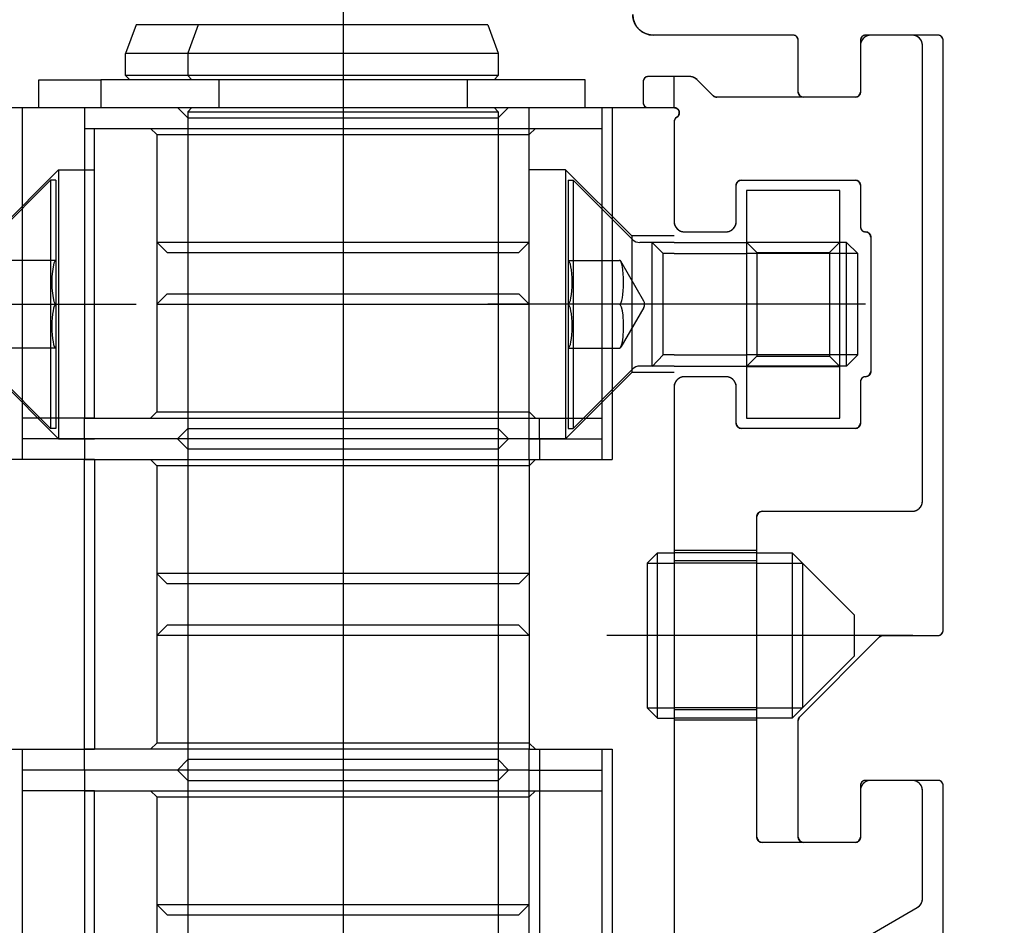
# Model space of a CAD drawing. Units: inches. Extents: x -420 to 737, y 1104 to 1442.
# Drawn here: x 635 to 637, y 1411 to 1412 of the extents above; entities that cross this region are included whole.
import ezdxf

# ---------------------------------------------------------------- set-up
doc = ezdxf.new("R2010")
doc.units = ezdxf.units.IN
doc.header["$MEASUREMENT"] = 0
doc.header["$PDMODE"] = 35
doc.layers.add('Outline', color=7, linetype='Continuous')
doc.styles.add('SEACAD_arial_ttf', font='arial.ttf', dxfattribs={"height": 1})
doc.dimstyles.new('Hussmann_Layer', dxfattribs={"dimtxt": 1, "dimasz": 1.5, "dimexe": 0.3, "dimexo": 0.2, "dimgap": 0.09, "dimtad": 0, "dimtih": 1, "dimtoh": 1, "dimdec": 3, "dimzin": 0, "dimdsep": 46, "dimlunit": 5, "dimtxsty": 'SEACAD_arial_ttf', "dimcen": 0.5, "dimclrd": 1, "dimclre": 1, "dimclrt": 1, "dimadec": 0, "dimazin": 0, "dimtfac": 1, "dimtdec": 3, "dimtofl": 0, "dimtmove": 0, "dimatfit": 3, "dimfxl": 0, "dimtolj": 1, "dimtzin": 0, "dimarcsym": 0})

# ---------------------------------------------------------------- blocks, each defined once
blk = doc.blocks.new('SG69')
at = {"layer": 'Outline', "color": 7, "linetype": 'Continuous'}
for radius in [40.25, 40]:
    blk.add_arc((-107.6906, 1115.6866), radius, 126.02905, 169.67492, dxfattribs=at)
blk = doc.blocks.new('SG81')
at = {"layer": 'Outline', "color": 7, "linetype": 'Continuous'}
for radius, start, end in [(40.2362, 159.69482, 169.41331), (40, 159.7782, 169.41298)]:
    blk.add_arc((-107.7312, 1115.5552), radius, start, end, dxfattribs=at)
blk = doc.blocks.new('A$C5BB81816')
at = {"layer": 'Outline', "color": 7, "linetype": 'Continuous'}
for p, q in [((-52.5502, 28.1052), (-52.5502, 24.7981)), ((-52.9439, 27.8689), (-52.9637, 27.8147)), ((-52.2746, 27.8689), (-52.9439, 27.8689)), ((-52.8258, 27.8689), (-52.8455, 27.8148)), ((-52.2746, 27.8689), (-52.2549, 27.8148)), ((-51.6939, 27.8492), (-51.9596, 27.8492)), ((-51.6939, 27.8492), (-51.9596, 27.8492)), ((-51.684, 27.741), (-51.684, 27.8394)), ((-51.684, 27.741), (-51.684, 27.8394)), ((-51.5659, 27.8394), (-51.5659, 27.741)), ((-51.5659, 27.8394), (-51.5659, 27.741)), ((-51.4183, 27.8492), (-51.5561, 27.8492)), ((-51.4183, 27.8492), (-51.5561, 27.8492)), ((-51.4675, 27.8492), (-51.5462, 27.8492)), ((-51.4675, 27.8492), (-51.5462, 27.8492)), ((-51.4084, 26.7174), (-51.4084, 27.8394)), ((-51.4084, 26.7174), (-51.4084, 27.8394)), ((-51.5659, 27.8296), (-51.5659, 27.741)), ((-51.5659, 27.8296), (-51.5659, 27.741)), ((-51.4478, 26.9634), (-51.4478, 27.8296)), ((-51.4478, 26.9634), (-51.4478, 27.8296)), ((-52.9637, 27.7723), (-52.9637, 27.8147)), ((-52.9636, 27.8148), (-52.2549, 27.8148)), ((-52.8455, 27.8148), (-52.8455, 27.7725)), ((-52.2549, 27.8148), (-52.2549, 27.7725)), ((-53.129, 27.7114), (-53.129, 27.7645)), ((-53.129, 27.7645), (-53.0108, 27.7645)), ((-52.2549, 27.7725), (-52.9637, 27.7725)), ((-52.9637, 27.7723), (-52.9558, 27.7645)), ((-52.8455, 27.7725), (-52.8376, 27.7646)), ((-52.7864, 27.7646), (-52.7864, 27.7115)), ((-52.314, 27.7646), (-52.314, 27.7115)), ((-52.2628, 27.7646), (-52.2549, 27.7725)), ((-51.9793, 27.7607), (-51.9793, 27.7213)), ((-51.9793, 27.7607), (-51.9793, 27.7213)), ((-51.8907, 27.7705), (-51.9695, 27.7705)), ((-51.8907, 27.7705), (-51.9695, 27.7705)), ((-51.9203, 27.7115), (-51.9203, 27.7705)), ((-51.8461, 27.734), (-51.8768, 27.7647)), ((-51.8461, 27.734), (-51.8768, 27.7647)), ((-51.5758, 27.7311), (-51.8391, 27.7311)), ((-51.5758, 27.7311), (-51.8391, 27.7311)), ((-51.5758, 27.7311), (-51.6742, 27.7311)), ((-51.5758, 27.7311), (-51.6742, 27.7311)), ((-53.0423, 27.7114), (-53.2983, 27.7114)), ((-53.1605, 27.7114), (-53.1605, 27.0421)), ((-53.0423, 27.7115), (-52.0581, 27.7115)), ((-53.0423, 27.7115), (-53.0423, 27.6721)), ((-52.8651, 27.7115), (-52.8455, 27.6918)), ((-52.8455, 27.7036), (-52.8376, 27.7115)), ((-52.2628, 27.7115), (-52.2549, 27.7036)), ((-52.2549, 27.6918), (-52.2352, 27.7115)), ((-52.1958, 27.0422), (-52.1958, 27.7115)), ((-52.1958, 27.7115), (-51.9203, 27.7115)), ((-52.0581, 27.7115), (-52.0581, 27.0422)), ((-52.0384, 27.7115), (-52.0384, 27.0422)), ((-51.9695, 27.7115), (-51.9203, 27.7115)), ((-51.9695, 27.7115), (-51.9203, 27.7115)), ((-52.8455, 27.7036), (-52.2549, 27.7036)), ((-52.8455, 27.7036), (-52.8455, 25.1918)), ((-52.8455, 27.6918), (-52.2549, 27.6918)), ((-52.2549, 27.7036), (-52.2549, 25.1918)), ((-53.0423, 27.6721), (-52.1958, 27.6721)), ((-53.0423, 27.6721), (-53.0423, 27.1209)), ((-53.0227, 27.1208), (-53.0227, 27.6721)), ((-52.9163, 27.6721), (-52.9045, 27.6603)), ((-52.184, 27.6721), (-52.1958, 27.6603)), ((-52.1958, 27.6721), (-52.0581, 27.6721)), ((-51.9203, 27.6846), (-51.9203, 27.4949)), ((-51.9203, 27.6846), (-51.9203, 27.4949)), ((-52.9045, 27.6603), (-52.9045, 27.1327)), ((-52.9045, 27.6603), (-52.1958, 27.6603)), ((-53.2176, 27.4673), (-53.0916, 27.5933)), ((-53.0916, 27.5933), (-53.0227, 27.5933)), ((-53.0916, 27.5933), (-53.0916, 27.0815)), ((-52.1269, 27.5933), (-52.1958, 27.5933)), ((-52.001, 27.4674), (-52.1269, 27.5933)), ((-52.1269, 27.5933), (-52.1269, 27.0815)), ((-53.2193, 27.4607), (-53.1064, 27.5736)), ((-53.0965, 27.5736), (-53.1064, 27.5736)), ((-53.1064, 27.5736), (-53.1064, 27.1011)), ((-53.0965, 27.5736), (-53.0965, 27.1012)), ((-52.122, 27.5737), (-52.1122, 27.5737)), ((-52.122, 27.5737), (-52.122, 27.1012)), ((-51.9993, 27.4607), (-52.1122, 27.5737)), ((-52.1122, 27.5737), (-52.1122, 27.1012)), ((-51.7923, 27.5737), (-51.5758, 27.5737)), ((-51.7923, 27.5737), (-51.5758, 27.5737)), ((-51.8021, 27.4949), (-51.8021, 27.5638)), ((-51.8021, 27.4949), (-51.8021, 27.5638)), ((-51.5659, 27.5638), (-51.5659, 27.4851)), ((-51.5659, 27.5638), (-51.5659, 27.4851)), ((-51.9203, 27.4674), (-52.001, 27.4674)), ((-52.001, 27.4674), (-52.001, 27.2075)), ((-51.9006, 27.4752), (-51.8218, 27.4752)), ((-51.9006, 27.4752), (-51.8218, 27.4752)), ((-51.5462, 27.4654), (-51.5462, 27.2095)), ((-51.5462, 27.4654), (-51.5462, 27.2095)), ((-52.9045, 27.4555), (-52.1958, 27.4555)), ((-52.9045, 27.4555), (-52.8848, 27.4359)), ((-52.2155, 27.4359), (-52.1958, 27.4555)), ((-51.9203, 27.455), (-51.9853, 27.455)), ((-51.9622, 27.2191), (-51.9622, 27.4553)), ((-51.9622, 27.455), (-51.941, 27.4338)), ((-51.9203, 27.455), (-51.7825, 27.455)), ((-51.7825, 27.4555), (-51.6053, 27.4555)), ((-51.7825, 27.4555), (-51.7628, 27.4359)), ((-51.6053, 27.455), (-51.7825, 27.455)), ((-51.6053, 27.4555), (-51.625, 27.4359)), ((-51.5921, 27.455), (-51.6053, 27.455)), ((-51.5921, 27.2199), (-51.5921, 27.455)), ((-51.5708, 27.4338), (-51.5921, 27.455)), ((-52.8848, 27.4359), (-52.2155, 27.4359)), ((-51.941, 27.2412), (-51.941, 27.4338)), ((-51.9203, 27.4338), (-51.941, 27.4338)), ((-51.9203, 27.4338), (-51.7825, 27.4338)), ((-51.6053, 27.4338), (-51.7825, 27.4338)), ((-51.7628, 27.4359), (-51.7628, 27.239)), ((-51.7628, 27.4359), (-51.625, 27.4359)), ((-51.625, 27.4359), (-51.625, 27.239)), ((-51.5708, 27.4338), (-51.6053, 27.4338)), ((-51.5708, 27.2412), (-51.5708, 27.4338)), ((-53.0965, 27.4208), (-53.1945, 27.4208)), ((-52.122, 27.4208), (-52.0241, 27.4208)), ((-51.978, 27.3434), (-52.0218, 27.4192)), ((-52.9045, 27.3374), (-52.8848, 27.3571)), ((-52.8848, 27.3571), (-52.2155, 27.3571)), ((-52.2155, 27.3571), (-52.1958, 27.3374)), ((-53.6625, 27.3374), (-52.944, 27.3374)), ((-52.9045, 27.3374), (-52.1958, 27.3374)), ((-51.5561, 27.3374), (-52.2746, 27.3374)), ((-51.978, 27.3315), (-52.0218, 27.2557)), ((-53.0965, 27.2537), (-53.1945, 27.2537)), ((-52.122, 27.2538), (-52.0241, 27.2538)), ((-51.9622, 27.2191), (-51.941, 27.2412)), ((-51.9203, 27.2412), (-51.941, 27.2412)), ((-51.9203, 27.2412), (-51.7825, 27.2412)), ((-51.6053, 27.2412), (-51.7825, 27.2412)), ((-51.7825, 27.2193), (-51.7628, 27.239)), ((-51.7628, 27.239), (-51.625, 27.239)), ((-51.625, 27.239), (-51.6053, 27.2193)), ((-51.5708, 27.2412), (-51.6053, 27.2412)), ((-51.5921, 27.2199), (-51.5708, 27.2412)), ((-51.9203, 27.2199), (-51.9853, 27.2199)), ((-51.9203, 27.2199), (-51.7825, 27.2199)), ((-51.6053, 27.2199), (-51.7825, 27.2199)), ((-51.7825, 27.2193), (-51.6053, 27.2193)), ((-51.5921, 27.2199), (-51.6053, 27.2199)), ((-53.2193, 27.2141), (-53.1064, 27.1012)), ((-53.2176, 27.2074), (-53.0916, 27.0815)), ((-52.001, 27.2075), (-52.1269, 27.0815)), ((-51.9993, 27.2142), (-52.1122, 27.1013)), ((-51.9203, 27.2075), (-52.001, 27.2075)), ((-51.8218, 27.1996), (-51.9006, 27.1996)), ((-51.8218, 27.1996), (-51.9006, 27.1996)), ((-51.9203, 27.18), (-51.9203, 25.0933)), ((-51.8021, 27.1111), (-51.8021, 27.18)), ((-51.8021, 27.1111), (-51.8021, 27.18)), ((-51.5659, 27.1898), (-51.5659, 27.1111)), ((-51.5659, 27.1898), (-51.5659, 27.1111)), ((-52.9163, 27.1209), (-52.9045, 27.1327)), ((-52.9045, 27.1327), (-52.1958, 27.1327)), ((-52.184, 27.1209), (-52.1958, 27.1327)), ((-53.0227, 27.1208), (-53.1605, 27.1208)), ((-53.0423, 27.1209), (-52.1958, 27.1209)), ((-53.0423, 27.0815), (-53.0423, 27.1209)), ((-52.1958, 27.1209), (-52.0581, 27.1209)), ((-52.1762, 27.0815), (-52.1762, 27.1208)), ((-53.0965, 27.1012), (-53.1064, 27.1011)), ((-52.8651, 27.0815), (-52.8455, 27.1012)), ((-52.8455, 27.1012), (-52.2549, 27.1012)), ((-52.2549, 27.1012), (-52.2352, 27.0815)), ((-52.122, 27.1012), (-52.1122, 27.1012)), ((-51.5758, 27.1012), (-51.7923, 27.1012)), ((-51.5758, 27.1012), (-51.7923, 27.1012)), ((-53.0227, 27.0815), (-53.1605, 27.0815)), ((-53.0916, 27.0815), (-53.0227, 27.0815)), ((-52.1958, 27.0815), (-53.0423, 27.0815)), ((-53.0423, 27.0815), (-53.0423, 27.0422)), ((-52.8455, 27.0618), (-52.8651, 27.0815)), ((-52.2352, 27.0815), (-52.2549, 27.0618)), ((-52.1269, 27.0815), (-52.1958, 27.0815)), ((-52.1958, 27.0815), (-52.0581, 27.0815)), ((-52.1762, 27.0815), (-52.1762, 27.0421)), ((-52.2549, 27.0618), (-52.8455, 27.0618)), ((-53.0227, 27.0421), (-53.1802, 27.0421)), ((-53.0423, 26.491), (-53.0423, 27.0422)), ((-53.0423, 27.0422), (-52.1958, 27.0422)), ((-53.0227, 27.0421), (-53.0227, 26.4909)), ((-52.9163, 27.0422), (-52.9045, 27.0303)), ((-52.9045, 27.0303), (-52.9045, 26.5028)), ((-52.1958, 27.0303), (-52.9045, 27.0303)), ((-52.1958, 27.0422), (-52.0384, 27.0422)), ((-52.1958, 27.0422), (-52.1958, 26.491)), ((-52.184, 27.0422), (-52.1958, 27.0303)), ((-51.7529, 26.9437), (-51.4675, 26.9437)), ((-51.7529, 26.9437), (-51.4675, 26.9437)), ((-51.7628, 26.3237), (-51.7628, 26.9339)), ((-51.7628, 26.3237), (-51.7628, 26.9339)), ((-51.9518, 26.865), (-51.9714, 26.8453)), ((-51.9518, 26.55), (-51.9518, 26.865)), ((-51.9518, 26.865), (-51.9203, 26.865)), ((-51.7628, 26.8689), (-51.9203, 26.8689)), ((-51.7628, 26.865), (-51.9203, 26.865)), ((-51.6958, 26.865), (-51.6958, 26.55)), ((-51.9714, 26.8453), (-51.9714, 26.5697)), ((-51.9714, 26.8453), (-51.9203, 26.8453)), ((-51.7628, 26.8492), (-51.9203, 26.8492)), ((-51.7628, 26.8453), (-51.9203, 26.8453)), ((-51.7628, 26.8453), (-51.6762, 26.8453)), ((-51.6762, 26.8453), (-51.6762, 26.5697)), ((-52.1958, 26.8256), (-52.9045, 26.8256)), ((-52.8848, 26.8059), (-52.9045, 26.8256)), ((-52.1958, 26.8256), (-52.2155, 26.8059)), ((-52.2155, 26.8059), (-52.8848, 26.8059)), ((-52.8848, 26.7272), (-52.9045, 26.7075)), ((-52.2155, 26.7272), (-52.8848, 26.7272)), ((-52.1958, 26.7075), (-52.2155, 26.7272)), ((-52.1958, 26.7075), (-52.9045, 26.7075)), ((-51.4662, 26.7075), (-52.0484, 26.7075)), ((-51.6812, 26.5529), (-51.5294, 26.7046)), ((-51.6812, 26.5529), (-51.5294, 26.7046)), ((-51.5225, 26.7075), (-51.4183, 26.7075)), ((-51.5225, 26.7075), (-51.4183, 26.7075)), ((-51.9714, 26.5697), (-51.9518, 26.55)), ((-51.9714, 26.5697), (-51.9203, 26.5697)), ((-51.7628, 26.5697), (-51.9203, 26.5697)), ((-51.7628, 26.5658), (-51.9203, 26.5658)), ((-51.7628, 26.5697), (-51.6762, 26.5697)), ((-51.9518, 26.55), (-51.9203, 26.55)), ((-51.7628, 26.55), (-51.9203, 26.55)), ((-51.7628, 26.5461), (-51.9203, 26.5461)), ((-51.684, 26.3237), (-51.684, 26.546)), ((-51.684, 26.3237), (-51.684, 26.546)), ((-53.0227, 26.4909), (-53.1802, 26.4909)), ((-53.1605, 26.4909), (-53.1605, 25.7822)), ((-53.0423, 26.4516), (-53.0423, 26.491)), ((-52.1958, 26.491), (-53.0423, 26.491)), ((-52.9163, 26.491), (-52.9045, 26.5028)), ((-52.1958, 26.5028), (-52.9045, 26.5028)), ((-52.184, 26.491), (-52.1958, 26.5028)), ((-52.1958, 26.491), (-52.0384, 26.491)), ((-52.1958, 25.7823), (-52.1958, 26.491)), ((-52.1762, 26.491), (-52.1762, 25.7823)), ((-52.0581, 26.491), (-52.0581, 25.7823)), ((-52.0384, 26.491), (-52.0384, 25.7823)), ((-52.8455, 26.4713), (-52.8651, 26.4516)), ((-52.2549, 26.4713), (-52.8455, 26.4713)), ((-52.2352, 26.4516), (-52.2549, 26.4713)), ((-53.0227, 26.4515), (-53.1605, 26.4515)), ((-53.0423, 26.4516), (-53.0423, 26.4122)), ((-52.1958, 26.4516), (-53.0423, 26.4516)), ((-52.8651, 26.4516), (-52.8455, 26.4319)), ((-52.2549, 26.4319), (-52.2352, 26.4516)), ((-52.1958, 26.4516), (-52.0581, 26.4516)), ((-52.8455, 26.4319), (-52.2549, 26.4319)), ((-51.4183, 26.4319), (-51.5561, 26.4319)), ((-51.4183, 26.4319), (-51.5561, 26.4319)), ((-51.4675, 26.4319), (-51.5462, 26.4319)), ((-51.4675, 26.4319), (-51.5462, 26.4319)), ((-53.0227, 26.4122), (-53.1605, 26.4122)), ((-53.0423, 26.4122), (-52.1958, 26.4122)), ((-53.0423, 26.4122), (-53.0423, 25.8611)), ((-53.0227, 25.861), (-53.0227, 26.4122)), ((-52.9163, 26.4122), (-52.9045, 26.4004)), ((-52.184, 26.4122), (-52.1958, 26.4004)), ((-52.1958, 26.4122), (-52.0581, 26.4122)), ((-51.5659, 26.4221), (-51.5659, 26.3237)), ((-51.5659, 26.4221), (-51.5659, 26.3237)), ((-51.5659, 26.4122), (-51.5659, 26.3237)), ((-51.5659, 26.4122), (-51.5659, 26.3237)), ((-51.4478, 26.2071), (-51.4478, 26.4122)), ((-51.4478, 26.2071), (-51.4478, 26.4122)), ((-51.4084, 25.9359), (-51.4084, 26.4221)), ((-51.4084, 25.9359), (-51.4084, 26.4221)), ((-52.9045, 26.4004), (-52.9045, 25.8729)), ((-52.9045, 26.4004), (-52.1958, 26.4004)), ((-51.5758, 26.3138), (-51.7529, 26.3138)), ((-51.5758, 26.3138), (-51.7529, 26.3138)), ((-51.5758, 26.3138), (-51.6742, 26.3138)), ((-51.5758, 26.3138), (-51.6742, 26.3138)), ((-52.9045, 26.1957), (-52.1958, 26.1957)), ((-52.9045, 26.1957), (-52.8848, 26.176)), ((-52.2155, 26.176), (-52.1958, 26.1957)), ((-51.7579, 26.0167), (-51.4577, 26.19)), ((-51.7579, 26.0167), (-51.4577, 26.19)), ((-52.8848, 26.176), (-52.2155, 26.176))]:
    blk.add_line(p, q, dxfattribs=at)
for points in [[(-53.0108, 27.7115), (-52.0895, 27.7115), (-52.0895, 27.7646), (-53.0108, 27.7646), (-53.0108, 27.7115)], [(-51.7825, 27.1209), (-51.6053, 27.1209), (-51.6053, 27.554), (-51.7825, 27.554), (-51.7825, 27.1209)], [(-51.7628, 26.865), (-51.6958, 26.865), (-51.5777, 26.7469), (-51.5777, 26.6681), (-51.6958, 26.55), (-51.7628, 26.55)]]:
    blk.add_lwpolyline(points, dxfattribs=at)
for centre, radius, start, end in [((-14.7473, 19.5554), 40.1969, 159.70864, 169.46937), ((-14.7473, 19.5554), 40.0394, 159.76423, 169.46937), ((-51.9596, 27.8886), 0.0394, 180, 270), ((-51.6939, 27.8394), 0.00984, 0, 90), ((-51.5561, 27.8394), 0.00984, 90, 180), ((-51.5462, 27.8296), 0.0197, 90, 180), ((-51.4675, 27.8296), 0.0197, 0, 90), ((-51.4183, 27.8394), 0.00984, 0, 90), ((-51.9695, 27.7607), 0.00984, 90, 180), ((-51.8907, 27.7508), 0.0197, 45, 90), ((-51.8391, 27.741), 0.00984, 225, 270), ((-51.6742, 27.741), 0.00984, 180, 270), ((-51.5758, 27.741), 0.00984, 270, 0), ((-51.5758, 27.741), 0.00984, 270, 0), ((-51.9695, 27.7213), 0.00984, 180, 270), ((-51.9203, 27.7016), 0.00984, 300, 90), ((-51.9104, 27.6846), 0.00984, 120, 180), ((-51.7923, 27.5638), 0.00984, 90, 180), ((-51.5758, 27.5638), 0.00984, 0, 90), ((-51.9006, 27.4949), 0.0197, 180, 270), ((-51.8218, 27.4949), 0.0197, 270, 0), ((-51.5561, 27.4851), 0.00984, 180, 270), ((-51.9853, 27.4747), 0.0197, 225, 270), ((-51.5561, 27.4654), 0.00984, 0, 90), ((-51.9882, 27.3375), 0.0118, 329.8889, 30.1111), ((-51.9853, 27.2003), 0.0197, 90, 135), ((-51.9006, 27.18), 0.0197, 90, 180), ((-51.8218, 27.18), 0.0197, 0, 90), ((-51.5561, 27.1898), 0.00984, 90, 180), ((-51.5561, 27.2095), 0.00984, 270, 0), ((-51.7923, 27.1111), 0.00984, 180, 270), ((-51.5758, 27.1111), 0.00984, 270, 0), ((-51.4675, 26.9634), 0.0197, 270, 0), ((-51.7529, 26.9339), 0.00984, 90, 180), ((-51.4183, 26.7174), 0.00984, 270, 0), ((-51.5225, 26.6977), 0.00984, 90, 135), ((-51.6742, 26.546), 0.00984, 135, 180), ((-51.5561, 26.4221), 0.00984, 90, 180), ((-51.5462, 26.4122), 0.0197, 90, 180), ((-51.4675, 26.4122), 0.0197, 0, 90), ((-51.4183, 26.4221), 0.00984, 0, 90), ((-51.7529, 26.3237), 0.00984, 180, 270), ((-51.6742, 26.3237), 0.00984, 180, 270), ((-51.5758, 26.3237), 0.00984, 270, 0), ((-51.5758, 26.3237), 0.00984, 270, 0), ((-51.4675, 26.2071), 0.0197, 300, 0)]:
    blk.add_arc(centre, radius, start, end, dxfattribs=at)
for centre, major_axis, start_param, end_param in [((-53.0965, 27.3792), (0, -0.0418), 3.14159, 6.283185), ((-52.122, 27.3793), (0, -0.0418), 0.000003, 3.141593), ((-52.0241, 27.3793), (0, -0.0418), 0.000003, 3.141593), ((-53.0965, 27.2955), (0, 0.0418), 0.000003, 3.141595), ((-52.122, 27.2956), (0, 0.0418), 3.141595, 6.283183), ((-52.0241, 27.2956), (0, 0.0418), 3.14159, 6.283183)]:
    blk.add_ellipse(centre, major_axis=major_axis, ratio=0.18211, start_param=start_param, end_param=end_param, dxfattribs=at)
for points in [[(-51.9596, 27.8492), (-51.9648, 27.8496), (-51.9698, 27.8506), (-51.9747, 27.8522), (-51.9793, 27.8545), (-51.9836, 27.8574), (-51.9875, 27.8608), (-51.9909, 27.8646), (-51.9937, 27.8689), (-51.996, 27.8735), (-51.9977, 27.8784), (-51.9987, 27.8835), (-51.999, 27.8886)], [(-51.684, 27.8394), (-51.6841, 27.8407), (-51.6844, 27.842), (-51.6848, 27.8432), (-51.6854, 27.8443), (-51.6861, 27.8454), (-51.6869, 27.8464), (-51.6879, 27.8472), (-51.689, 27.8479), (-51.6901, 27.8485), (-51.6913, 27.8489), (-51.6926, 27.8492), (-51.6939, 27.8492)], [(-51.5462, 27.8492), (-51.5488, 27.8491), (-51.5513, 27.8486), (-51.5538, 27.8477), (-51.5561, 27.8466), (-51.5582, 27.8452), (-51.5602, 27.8435), (-51.5619, 27.8415), (-51.5633, 27.8394), (-51.5644, 27.8371), (-51.5653, 27.8347), (-51.5658, 27.8321), (-51.5659, 27.8296)], [(-51.5561, 27.8492), (-51.5574, 27.8492), (-51.5586, 27.8489), (-51.5598, 27.8485), (-51.561, 27.8479), (-51.5621, 27.8472), (-51.563, 27.8464), (-51.5639, 27.8454), (-51.5646, 27.8443), (-51.5652, 27.8432), (-51.5656, 27.842), (-51.5658, 27.8407), (-51.5659, 27.8394)], [(-51.4478, 27.8296), (-51.448, 27.8321), (-51.4485, 27.8347), (-51.4493, 27.8371), (-51.4505, 27.8394), (-51.4519, 27.8415), (-51.4536, 27.8435), (-51.4555, 27.8452), (-51.4577, 27.8466), (-51.46, 27.8477), (-51.4624, 27.8486), (-51.4649, 27.8491), (-51.4675, 27.8492)], [(-51.4084, 27.8394), (-51.4085, 27.8407), (-51.4088, 27.842), (-51.4092, 27.8432), (-51.4098, 27.8443), (-51.4105, 27.8454), (-51.4113, 27.8464), (-51.4123, 27.8472), (-51.4134, 27.8479), (-51.4145, 27.8485), (-51.4157, 27.8489), (-51.417, 27.8492), (-51.4183, 27.8492)], [(-51.9695, 27.7705), (-51.9708, 27.7704), (-51.972, 27.7702), (-51.9732, 27.7698), (-51.9744, 27.7692), (-51.9755, 27.7685), (-51.9764, 27.7676), (-51.9773, 27.7667), (-51.978, 27.7656), (-51.9786, 27.7644), (-51.979, 27.7632), (-51.9792, 27.7619), (-51.9793, 27.7607)], [(-51.8768, 27.7647), (-51.8777, 27.7656), (-51.8787, 27.7664), (-51.8798, 27.7672), (-51.8809, 27.7679), (-51.882, 27.7685), (-51.8832, 27.769), (-51.8844, 27.7695), (-51.8856, 27.7698), (-51.8869, 27.7701), (-51.8882, 27.7703), (-51.8894, 27.7705), (-51.8907, 27.7705)], [(-51.8391, 27.7311), (-51.8398, 27.7312), (-51.8404, 27.7312), (-51.841, 27.7313), (-51.8417, 27.7315), (-51.8423, 27.7317), (-51.8429, 27.7319), (-51.8435, 27.7322), (-51.844, 27.7325), (-51.8446, 27.7328), (-51.8451, 27.7332), (-51.8456, 27.7336), (-51.8461, 27.734)], [(-51.6742, 27.7311), (-51.6755, 27.7312), (-51.6767, 27.7315), (-51.678, 27.7319), (-51.6791, 27.7325), (-51.6802, 27.7332), (-51.6812, 27.734), (-51.682, 27.735), (-51.6827, 27.7361), (-51.6833, 27.7372), (-51.6837, 27.7384), (-51.684, 27.7397), (-51.684, 27.741)], [(-51.5659, 27.741), (-51.566, 27.7397), (-51.5663, 27.7384), (-51.5667, 27.7372), (-51.5672, 27.7361), (-51.568, 27.735), (-51.5688, 27.734), (-51.5698, 27.7332), (-51.5708, 27.7325), (-51.572, 27.7319), (-51.5732, 27.7315), (-51.5745, 27.7312), (-51.5758, 27.7311)], [(-51.5659, 27.741), (-51.566, 27.7397), (-51.5663, 27.7384), (-51.5667, 27.7372), (-51.5672, 27.7361), (-51.568, 27.735), (-51.5688, 27.734), (-51.5698, 27.7332), (-51.5708, 27.7325), (-51.572, 27.7319), (-51.5732, 27.7315), (-51.5745, 27.7312), (-51.5758, 27.7311)], [(-51.9793, 27.7213), (-51.9792, 27.72), (-51.979, 27.7187), (-51.9786, 27.7175), (-51.978, 27.7164), (-51.9773, 27.7153), (-51.9764, 27.7143), (-51.9755, 27.7135), (-51.9744, 27.7128), (-51.9732, 27.7122), (-51.972, 27.7118), (-51.9708, 27.7115), (-51.9695, 27.7115)], [(-51.9203, 27.7115), (-51.9181, 27.7112), (-51.9161, 27.7105), (-51.9143, 27.7094), (-51.9127, 27.7079), (-51.9115, 27.7062), (-51.9107, 27.7042), (-51.9104, 27.702), (-51.9106, 27.6999), (-51.9112, 27.6978), (-51.9122, 27.696), (-51.9136, 27.6944), (-51.9153, 27.6931)], [(-51.9153, 27.6931), (-51.9161, 27.6926), (-51.9167, 27.6921), (-51.9174, 27.6915), (-51.918, 27.6909), (-51.9185, 27.6902), (-51.9189, 27.6895), (-51.9193, 27.6887), (-51.9197, 27.6879), (-51.9199, 27.6871), (-51.9201, 27.6863), (-51.9202, 27.6854), (-51.9203, 27.6846)], [(-51.8021, 27.5638), (-51.8021, 27.5651), (-51.8018, 27.5664), (-51.8014, 27.5676), (-51.8008, 27.5687), (-51.8001, 27.5698), (-51.7993, 27.5708), (-51.7983, 27.5716), (-51.7972, 27.5723), (-51.7961, 27.5729), (-51.7948, 27.5733), (-51.7936, 27.5736), (-51.7923, 27.5737)], [(-51.5758, 27.5737), (-51.5745, 27.5736), (-51.5732, 27.5733), (-51.572, 27.5729), (-51.5708, 27.5723), (-51.5698, 27.5716), (-51.5688, 27.5708), (-51.568, 27.5698), (-51.5672, 27.5687), (-51.5667, 27.5676), (-51.5663, 27.5664), (-51.566, 27.5651), (-51.5659, 27.5638)], [(-51.9203, 27.4949), (-51.9201, 27.4923), (-51.9196, 27.4898), (-51.9188, 27.4874), (-51.9176, 27.4851), (-51.9162, 27.4829), (-51.9145, 27.481), (-51.9126, 27.4793), (-51.9104, 27.4779), (-51.9081, 27.4767), (-51.9057, 27.4759), (-51.9031, 27.4754), (-51.9006, 27.4752)], [(-51.8218, 27.4752), (-51.8193, 27.4754), (-51.8167, 27.4759), (-51.8143, 27.4767), (-51.812, 27.4779), (-51.8098, 27.4793), (-51.8079, 27.481), (-51.8062, 27.4829), (-51.8048, 27.4851), (-51.8036, 27.4874), (-51.8028, 27.4898), (-51.8023, 27.4923), (-51.8021, 27.4949)], [(-51.5659, 27.4851), (-51.5658, 27.4838), (-51.5656, 27.4825), (-51.5652, 27.4813), (-51.5646, 27.4802), (-51.5639, 27.4791), (-51.563, 27.4781), (-51.5621, 27.4773), (-51.561, 27.4765), (-51.5598, 27.476), (-51.5586, 27.4756), (-51.5574, 27.4753), (-51.5561, 27.4752)], [(-51.5561, 27.4752), (-51.5548, 27.4751), (-51.5535, 27.4749), (-51.5523, 27.4745), (-51.5512, 27.4739), (-51.5501, 27.4732), (-51.5491, 27.4723), (-51.5483, 27.4714), (-51.5476, 27.4703), (-51.547, 27.4692), (-51.5466, 27.4679), (-51.5463, 27.4667), (-51.5462, 27.4654)], [(-51.9006, 27.1996), (-51.9031, 27.1995), (-51.9057, 27.199), (-51.9081, 27.1981), (-51.9104, 27.197), (-51.9126, 27.1956), (-51.9145, 27.1939), (-51.9162, 27.1919), (-51.9176, 27.1898), (-51.9188, 27.1875), (-51.9196, 27.185), (-51.9201, 27.1825), (-51.9203, 27.18)], [(-51.8021, 27.18), (-51.8023, 27.1825), (-51.8028, 27.185), (-51.8036, 27.1875), (-51.8048, 27.1898), (-51.8062, 27.1919), (-51.8079, 27.1939), (-51.8098, 27.1956), (-51.812, 27.197), (-51.8143, 27.1981), (-51.8167, 27.199), (-51.8193, 27.1995), (-51.8218, 27.1996)], [(-51.5561, 27.1996), (-51.5574, 27.1996), (-51.5586, 27.1993), (-51.5598, 27.1989), (-51.561, 27.1983), (-51.5621, 27.1976), (-51.563, 27.1968), (-51.5639, 27.1958), (-51.5646, 27.1947), (-51.5652, 27.1936), (-51.5656, 27.1923), (-51.5658, 27.1911), (-51.5659, 27.1898)], [(-51.5462, 27.2095), (-51.5463, 27.2082), (-51.5466, 27.2069), (-51.547, 27.2057), (-51.5476, 27.2046), (-51.5483, 27.2035), (-51.5491, 27.2025), (-51.5501, 27.2017), (-51.5512, 27.201), (-51.5523, 27.2004), (-51.5535, 27.2), (-51.5548, 27.1997), (-51.5561, 27.1996)], [(-51.7923, 27.1012), (-51.7936, 27.1013), (-51.7948, 27.1015), (-51.7961, 27.102), (-51.7972, 27.1025), (-51.7983, 27.1032), (-51.7993, 27.1041), (-51.8001, 27.1051), (-51.8008, 27.1061), (-51.8014, 27.1073), (-51.8018, 27.1085), (-51.8021, 27.1098), (-51.8021, 27.1111)], [(-51.5659, 27.1111), (-51.566, 27.1098), (-51.5663, 27.1085), (-51.5667, 27.1073), (-51.5672, 27.1061), (-51.568, 27.1051), (-51.5688, 27.1041), (-51.5698, 27.1032), (-51.5708, 27.1025), (-51.572, 27.102), (-51.5732, 27.1015), (-51.5745, 27.1013), (-51.5758, 27.1012)], [(-51.4675, 26.9437), (-51.4649, 26.9439), (-51.4624, 26.9444), (-51.46, 26.9452), (-51.4577, 26.9464), (-51.4555, 26.9478), (-51.4536, 26.9495), (-51.4519, 26.9514), (-51.4505, 26.9536), (-51.4493, 26.9559), (-51.4485, 26.9583), (-51.448, 26.9608), (-51.4478, 26.9634)], [(-51.7628, 26.9339), (-51.7627, 26.9352), (-51.7624, 26.9364), (-51.762, 26.9377), (-51.7615, 26.9388), (-51.7607, 26.9399), (-51.7599, 26.9409), (-51.7589, 26.9417), (-51.7579, 26.9424), (-51.7567, 26.943), (-51.7555, 26.9434), (-51.7542, 26.9437), (-51.7529, 26.9437)], [(-51.4183, 26.7075), (-51.417, 26.7076), (-51.4157, 26.7078), (-51.4145, 26.7083), (-51.4134, 26.7088), (-51.4123, 26.7095), (-51.4113, 26.7104), (-51.4105, 26.7114), (-51.4098, 26.7124), (-51.4092, 26.7136), (-51.4088, 26.7148), (-51.4085, 26.7161), (-51.4084, 26.7174)], [(-51.5294, 26.7046), (-51.529, 26.7051), (-51.5285, 26.7055), (-51.5279, 26.7059), (-51.5274, 26.7062), (-51.5268, 26.7065), (-51.5262, 26.7068), (-51.5256, 26.707), (-51.525, 26.7072), (-51.5244, 26.7073), (-51.5238, 26.7074), (-51.5231, 26.7075), (-51.5225, 26.7075)], [(-51.684, 26.546), (-51.684, 26.5466), (-51.684, 26.5472), (-51.6838, 26.5479), (-51.6837, 26.5485), (-51.6835, 26.5491), (-51.6833, 26.5497), (-51.683, 26.5503), (-51.6827, 26.5509), (-51.6824, 26.5514), (-51.682, 26.5519), (-51.6816, 26.5524), (-51.6812, 26.5529)], [(-51.5462, 26.4319), (-51.5488, 26.4318), (-51.5513, 26.4313), (-51.5538, 26.4304), (-51.5561, 26.4293), (-51.5582, 26.4279), (-51.5602, 26.4262), (-51.5619, 26.4242), (-51.5633, 26.4221), (-51.5644, 26.4198), (-51.5653, 26.4173), (-51.5658, 26.4148), (-51.5659, 26.4122)], [(-51.5561, 26.4319), (-51.5574, 26.4318), (-51.5586, 26.4316), (-51.5598, 26.4312), (-51.561, 26.4306), (-51.5621, 26.4299), (-51.563, 26.429), (-51.5639, 26.4281), (-51.5646, 26.427), (-51.5652, 26.4258), (-51.5656, 26.4246), (-51.5658, 26.4234), (-51.5659, 26.4221)], [(-51.4478, 26.4122), (-51.448, 26.4148), (-51.4485, 26.4173), (-51.4493, 26.4198), (-51.4505, 26.4221), (-51.4519, 26.4242), (-51.4536, 26.4262), (-51.4555, 26.4279), (-51.4577, 26.4293), (-51.46, 26.4304), (-51.4624, 26.4313), (-51.4649, 26.4318), (-51.4675, 26.4319)], [(-51.4084, 26.4221), (-51.4085, 26.4234), (-51.4088, 26.4246), (-51.4092, 26.4258), (-51.4098, 26.427), (-51.4105, 26.4281), (-51.4113, 26.429), (-51.4123, 26.4299), (-51.4134, 26.4306), (-51.4145, 26.4312), (-51.4157, 26.4316), (-51.417, 26.4318), (-51.4183, 26.4319)], [(-51.7529, 26.3138), (-51.7542, 26.3139), (-51.7555, 26.3141), (-51.7567, 26.3146), (-51.7579, 26.3151), (-51.7589, 26.3158), (-51.7599, 26.3167), (-51.7607, 26.3177), (-51.7615, 26.3187), (-51.762, 26.3199), (-51.7624, 26.3211), (-51.7627, 26.3224), (-51.7628, 26.3237)], [(-51.6742, 26.3138), (-51.6755, 26.3139), (-51.6767, 26.3141), (-51.678, 26.3146), (-51.6791, 26.3151), (-51.6802, 26.3158), (-51.6812, 26.3167), (-51.682, 26.3177), (-51.6827, 26.3187), (-51.6833, 26.3199), (-51.6837, 26.3211), (-51.684, 26.3224), (-51.684, 26.3237)], [(-51.5659, 26.3237), (-51.566, 26.3224), (-51.5663, 26.3211), (-51.5667, 26.3199), (-51.5672, 26.3187), (-51.568, 26.3177), (-51.5688, 26.3167), (-51.5698, 26.3158), (-51.5708, 26.3151), (-51.572, 26.3146), (-51.5732, 26.3141), (-51.5745, 26.3139), (-51.5758, 26.3138)], [(-51.5659, 26.3237), (-51.566, 26.3224), (-51.5663, 26.3211), (-51.5667, 26.3199), (-51.5672, 26.3187), (-51.568, 26.3177), (-51.5688, 26.3167), (-51.5698, 26.3158), (-51.5708, 26.3151), (-51.572, 26.3146), (-51.5732, 26.3141), (-51.5745, 26.3139), (-51.5758, 26.3138)], [(-51.4577, 26.19), (-51.4562, 26.1909), (-51.4548, 26.192), (-51.4536, 26.1931), (-51.4524, 26.1944), (-51.4514, 26.1958), (-51.4505, 26.1972), (-51.4497, 26.1987), (-51.449, 26.2003), (-51.4485, 26.202), (-51.4481, 26.2036), (-51.4479, 26.2054), (-51.4478, 26.2071)]]:
    blk.add_open_spline(points, degree=1, dxfattribs=at)
at = {"layer": 'Outline'}
for name in ['SG69', 'SG81']:
    blk.add_blockref(name, (92.9838, -1095.9998), dxfattribs=at)
blk = doc.blocks.new('*D108')
at = {"lineweight": -2}
for p, q in [((649.7627, 1436.8465), (623.0966, 1436.8465)), ((623.5966, 1435.3465), (623.5966, 1413.0387)), ((623.5966, 1386.1088), (623.5966, 1411.8246)), ((640.6933, 1384.6088), (623.0966, 1384.6088))]:
    blk.add_line(p, q, dxfattribs=at)
for points in [[(623.3466, 1435.3465), (623.8466, 1435.3465), (623.5966, 1436.8465)], [(623.3466, 1386.1088), (623.8466, 1386.1088), (623.5966, 1384.6088)]]:
    blk.add_solid(points)
at = {"layer": 'Defpoints', "color": 0}
for p in [(623.5966, 1436.8465), (650.1627, 1436.8465), (641.0933, 1384.6088)]:
    blk.add_point(p, dxfattribs=at)
at = {"insert": (623.5966, 1412.4317), "char_height": 1, "attachment_point": 5, "style": 'SEACAD_arial_ttf'}
blk.add_mtext('\\A1;52 1/4"', dxfattribs=at)

msp = doc.modelspace()

# ---------------------------------------------------------------- block references
at = {"layer": 'Outline'}
msp.add_blockref('A$C5BB81816', (688.5443, 1384.6088), dxfattribs=at)

# ---------------------------------------------------------------- dimensions: what is measured, and where the dimension line sits
dim = msp.add_linear_dim(base=(623.5966, 1436.8465), p1=(641.0933, 1384.6088), p2=(650.1627, 1436.8465), angle=90, dimstyle='Hussmann_Layer', override={"dimexe": 0.5, "dimexo": 0.4, "dimpost": '"', "dimclrd": 256, "dimclre": 256, "dimclrt": 256, "dimfrac": 2})
dim.commit()
dim.dimension.update_dxf_attribs({"geometry": '*D108', "text_midpoint": (623.5966, 1412.4317), "dimtype": 160})

doc.saveas('drawing.dxf')
